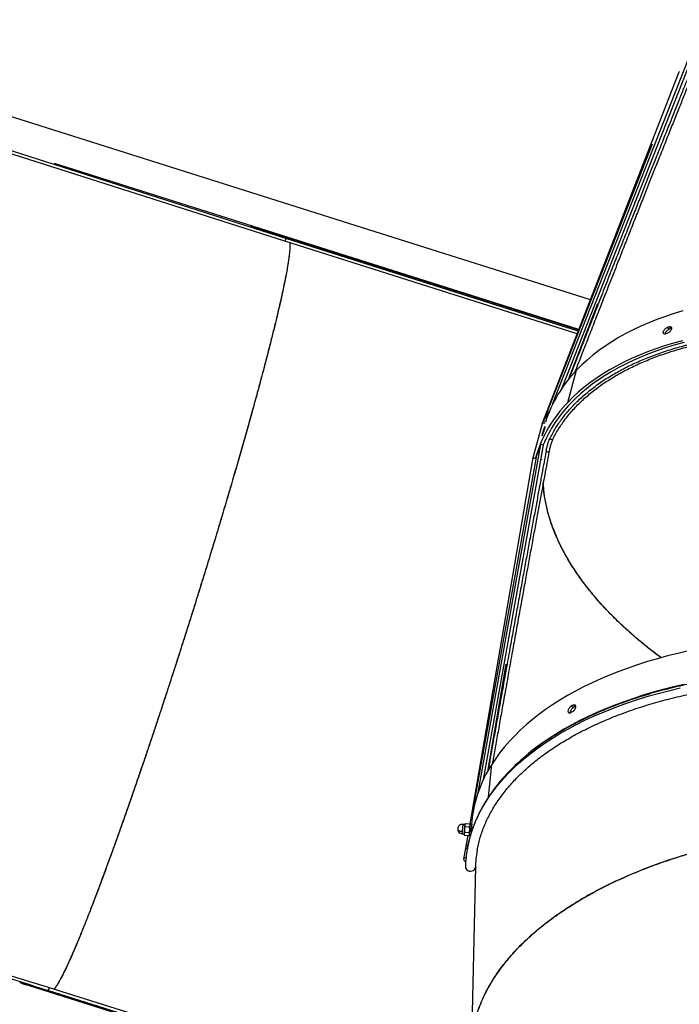
# Model space of a CAD drawing. Units: millimetres. Extents: x 743 to 25675, y -3940 to 13303.
# Drawn here: x 21190 to 21850, y 7349 to 8334 of the extents above; entities that cross this region are included whole.
import ezdxf

# ---------------------------------------------------------------- set-up
doc = ezdxf.new("R2010")
doc.units = ezdxf.units.MM
doc.header["$LTSCALE"] = 100
doc.header["$PDSIZE"] = -1
doc.styles.get("Standard").update_dxf_attribs({"font": 'isocpeur.ttf'})
doc.dimstyles.new('Мой стиль', dxfattribs={"dimtxt": 350, "dimasz": 320, "dimexe": 30, "dimexo": 30, "dimgap": 30, "dimtad": 0, "dimdec": 0, "dimrnd": 50, "dimtxsty": 'Standard', "dimcen": 2.5, "dimadec": 0, "dimazin": 0, "dimtfac": 1, "dimtdec": 0, "dimtmove": 1, "dimatfit": 3, "dimfxl": 0, "dimarcsym": 0})

# ---------------------------------------------------------------- blocks, each defined once
blk = doc.blocks.new('*D4')
at = {"color": 0, "lineweight": -2}
for p, q in [((24640, 8045.02), (24640, -2901.94)), ((2851.51, 1843.72), (2851.51, -2901.94)), ((3171.51, -2871.94), (13173.26, -2871.94)), ((24320, -2871.94), (14318.26, -2871.94))]:
    blk.add_line(p, q, dxfattribs=at)
at = {"color": 0}
for points in [[(3171.51, -2818.61), (3171.51, -2925.28), (2851.51, -2871.94)], [(24320, -2818.61), (24320, -2925.28), (24640, -2871.94)]]:
    blk.add_solid(points, dxfattribs=at)
at = {"layer": 'Defpoints', "color": 0}
for p in [(24640, 8075.02), (2851.51, 1873.72), (2851.51, -2871.94)]:
    blk.add_point(p, dxfattribs=at)
at = {"color": 0, "lineweight": 5, "insert": (13745.76, -2871.94), "char_height": 350, "attachment_point": 5}
blk.add_mtext('21800', dxfattribs=at)

msp = doc.modelspace()

# ---------------------------------------------------------------- linework, layer by layer
at = {"color": 7, "linetype": 'Continuous'}
for p, q in [((21723.01, 7949.21), (21858.87, 8294.74)), ((21732.7, 7965.69), (21861.6, 8293.53)), ((21712.57, 7929.48), (21849.8, 8281.87)), ((21455.95, 8115.02), (20981.13, 8266.64)), ((21455.06, 8112.18), (20980.24, 8263.79)), ((21822.8, 8209.44), (21713.94, 7932.55)), ((21455.95, 8115.02), (21455.06, 8112.18)), ((21455.06, 8112.18), (21455.2, 8112.32)), ((21747.67, 8019.62), (21455.06, 8112.18)), ((21455.94, 8115.03), (21455.07, 8112.18)), ((21455.94, 8115.03), (21457.04, 8116.13)), ((21748.75, 8022.4), (21455.94, 8115.03)), ((21767.79, 8049.79), (21738.6, 7973.63)), ((21839.68, 8024.36), (21837.72, 8025.98)), ((21841.86, 8025.07), (21839.92, 8026.7)), ((21738.19, 7951.05), (21747.08, 7983.33)), ((21713.94, 7932.55), (21719.86, 7942.26)), ((21715.37, 7931.91), (21713.94, 7932.55)), ((21712.54, 7929.4), (21703.03, 7894.07)), ((21712.57, 7929.39), (21712.57, 7929.48)), ((21714.79, 7924.47), (21714.43, 7924.58)), ((21715.22, 7926.07), (21715.01, 7926.14)), ((21715.55, 7912.23), (21716.17, 7914.06)), ((21648.46, 7560.64), (21711.06, 7908.98)), ((21653.85, 7573.76), (21713.98, 7908.33)), ((21706.5, 7896.08), (21711.06, 7908.98)), ((21713.98, 7908.33), (21711.06, 7908.98)), ((21703.01, 7893.97), (21640, 7529.23)), ((21706.5, 7896.08), (21641.18, 7532.57)), ((21676.31, 7688.91), (21657.92, 7581.67)), ((21743.88, 7645.8), (21741.65, 7647.04)), ((21745.88, 7646.89), (21743.65, 7648.14)), ((21658.94, 7556.24), (21662.09, 7588.72)), ((21633.02, 7528.13), (21635.14, 7527.96)), ((21635.25, 7528.61), (21633.13, 7528.79)), ((21635.28, 7528.16), (21635.9, 7529.58)), ((21635.55, 7526.67), (21635.28, 7528.16)), ((21635.91, 7529.6), (21635.39, 7528.85)), ((21635.9, 7529.58), (21639.99, 7529.24)), ((21640.26, 7527.75), (21639.64, 7526.33)), ((21640.32, 7528.56), (21639.99, 7529.24)), ((21639.99, 7529.24), (21640.26, 7527.75)), ((21640.03, 7529.09), (21639.99, 7529.24)), ((21642.05, 7529.3), (21640.46, 7529.43)), ((21641.18, 7532.57), (21642.7, 7536.88)), ((21642.16, 7532.36), (21641.18, 7532.57)), ((21642.12, 7531.96), (21641.86, 7529.32)), ((21632.34, 7519.32), (21634.46, 7519.14)), ((21638.03, 7517.82), (21633.89, 7493.86)), ((21634.56, 7519.53), (21635.07, 7520.91)), ((21634.95, 7518.08), (21634.56, 7519.53)), ((21634.56, 7518.89), (21634.95, 7518.06)), ((21634.87, 7523.83), (21635.55, 7526.67)), ((21635.07, 7520.91), (21634.87, 7523.83)), ((21634.95, 7518.08), (21639.04, 7517.74)), ((21635.07, 7520.91), (21639.16, 7520.57)), ((21635.55, 7526.67), (21639.64, 7526.33)), ((21639.55, 7519.12), (21639.04, 7517.74)), ((21639.09, 7517.85), (21639.04, 7517.74)), ((21639.1, 7517.82), (21639.47, 7518.36)), ((21639.85, 7523.41), (21639.16, 7520.57)), ((21639.16, 7520.57), (21639.55, 7519.12)), ((21639.64, 7526.33), (21639.85, 7523.41)), ((21639.71, 7521.91), (21641.3, 7521.78)), ((21641.28, 7520.33), (21641.28, 7520.33)), ((21641.63, 7524.96), (21641.87, 7524.94)), ((21642, 7526.29), (21641.77, 7526.31)), ((21639.46, 7517.47), (21640.7, 7517.37)), ((21645.75, 7486.3), (21641.63, 7304.88)), ((21191.6, 7370.17), (21191.52, 7369.92)), ((21191.92, 7370.33), (21192.01, 7370.6)), ((21647.01, 7226), (21192.09, 7369.44)), ((21193.82, 7368.89), (21193.87, 7369.04)), ((21195.37, 7369.24), (21195.46, 7369.49)), ((21219.2, 7365.42), (21218.29, 7362.59)), ((21218.29, 7362.59), (21218.3, 7362.58)), ((21218.57, 7361.09), (21218.3, 7362.59)), ((21218.3, 7362.58), (21218.31, 7362.58)), ((21218.31, 7362.58), (21218.31, 7362.58)), ((21219.2, 7365.42), (21219.22, 7365.42)), ((21219.22, 7365.42), (21219.23, 7365.41))]:
    msp.add_line(p, q, dxfattribs=at)
at = {"color": 7, "linetype": 'Continuous', "flags": 128}
for points in [[(21760.87, 8053.51), (21519.21, 8129.98), (20874.65, 8333.96)], [(21749.3, 8023.8), (21423.56, 8126.88), (21224.45, 8189.89)], [(21420.54, 8127.69), (21489.98, 8105.71), (21749.25, 8023.66)], [(21853.43, 8042.64), (21844.52, 8039.95), (21835.85, 8037.06), (21827.41, 8033.98), (21819.21, 8030.72), (21811.27, 8027.27), (21803.58, 8023.64), (21796.16, 8019.83), (21789.01, 8015.84), (21782.15, 8011.68), (21775.56, 8007.35), (21769.26, 8002.86), (21763.26, 7998.21), (21757.56, 7993.4), (21752.17, 7988.44), (21747.08, 7983.33)], [(21853.01, 8012.68), (21843.94, 8010.18), (21835.09, 8007.49), (21826.47, 8004.6), (21818.08, 8001.53), (21809.93, 7998.27), (21802.03, 7994.83), (21794.39, 7991.2), (21787.02, 7987.4), (21779.91, 7983.43), (21773.08, 7979.28), (21766.53, 7974.97), (21760.26, 7970.5), (21754.29, 7965.86), (21748.62, 7961.08), (21743.25, 7956.14), (21738.19, 7951.05)], [(21854.82, 8011.01), (21845.81, 8008.53), (21837.03, 8005.86), (21828.47, 8003), (21820.14, 7999.95), (21812.05, 7996.71), (21804.21, 7993.29), (21796.63, 7989.7), (21789.31, 7985.92), (21782.25, 7981.98), (21775.47, 7977.86), (21768.97, 7973.59), (21762.75, 7969.14), (21756.83, 7964.55), (21751.2, 7959.79), (21745.87, 7954.89), (21740.85, 7949.84)], [(21858.99, 7702.29), (21848.45, 7699.88), (21838.09, 7697.3), (21827.91, 7694.53), (21817.92, 7691.59), (21808.13, 7688.47), (21798.55, 7685.18), (21789.19, 7681.72), (21780.05, 7678.09), (21771.14, 7674.31), (21762.48, 7670.36), (21754.06, 7666.25), (21745.9, 7662), (21738, 7657.59), (21730.37, 7653.04), (21723.02, 7648.35), (21715.96, 7643.53), (21709.18, 7638.57), (21702.69, 7633.48), (21696.51, 7628.27), (21690.64, 7622.94), (21685.07, 7617.49), (21679.83, 7611.94), (21674.9, 7606.28), (21670.3, 7600.52), (21666.03, 7594.66), (21662.09, 7588.72)], [(21854.53, 7668.66), (21844.06, 7666.25), (21833.76, 7663.66), (21823.64, 7660.88), (21813.72, 7657.93), (21803.99, 7654.81), (21794.47, 7651.52), (21785.17, 7648.06), (21776.09, 7644.44), (21767.24, 7640.66), (21758.63, 7636.72), (21750.27, 7632.62), (21742.16, 7628.37), (21734.32, 7623.98), (21726.74, 7619.44), (21719.43, 7614.76), (21712.41, 7609.95), (21705.67, 7605.01), (21699.23, 7599.94), (21693.09, 7594.75), (21687.25, 7589.44), (21685.6, 7587.86)], [(21637.59, 7504.05), (21637.98, 7506.13), (21639.43, 7512.58), (21641.22, 7518.99), (21643.37, 7525.33), (21645.86, 7531.62), (21648.7, 7537.84), (21651.88, 7543.99), (21655.41, 7550.06), (21659.27, 7556.05), (21663.46, 7561.94), (21667.99, 7567.75), (21672.84, 7573.46), (21678.01, 7579.06), (21683.5, 7584.56), (21689.31, 7589.95), (21695.42, 7595.21), (21701.83, 7600.36), (21708.54, 7605.37), (21715.54, 7610.26), (21722.83, 7615.01), (21730.39, 7619.62), (21738.23, 7624.09), (21746.34, 7628.41), (21754.7, 7632.58), (21763.31, 7636.6), (21772.16, 7640.46), (21781.25, 7644.15), (21790.57, 7647.68), (21800.11, 7651.05), (21809.86, 7654.24), (21819.81, 7657.26), (21829.95, 7660.1), (21840.29, 7662.76), (21850.79, 7665.25)], [(21635.14, 7527.96), (21635.21, 7528.47), (21635.25, 7528.61)], [(21641.3, 7521.78), (21641.42, 7523.33), (21641.56, 7524.87), (21641.69, 7526.31), (21641.81, 7527.55), (21641.92, 7528.5), (21642, 7529.1), (21642.05, 7529.3), (21642.07, 7529.1), (21642.05, 7528.5), (21642.04, 7528.33)], [(21628, 7524.45), (21628.04, 7523.97), (21628.25, 7523.5), (21628.64, 7523.05), (21629.19, 7522.63), (21629.87, 7522.28), (21630.66, 7521.99), (21631.53, 7521.78), (21632.45, 7521.65)], [(21641.41, 7522.47), (21641.51, 7523.61), (21641.6, 7524.71), (21641.7, 7525.65), (21641.77, 7526.3), (21641.82, 7526.6), (21641.84, 7526.5), (21641.83, 7526.31)], [(21636.37, 7495.36), (21635.74, 7495.25), (21634.78, 7494.9), (21634.14, 7494.39), (21633.88, 7493.78), (21634.03, 7493.1), (21634.56, 7492.42), (21635.43, 7491.78), (21636.02, 7491.48)], [(21635.77, 7486.52), (21635.85, 7485.33), (21636.34, 7484.21), (21637.18, 7483.24), (21638.31, 7482.5), (21639.64, 7482.06), (21641.06, 7481.95), (21642.45, 7482.18), (21643.71, 7482.73), (21644.72, 7483.56), (21645.42, 7484.59), (21645.73, 7485.75)], [(21219.22, 7365.42), (21218.76, 7364), (21218.3, 7362.58)], [(21218.31, 7362.58), (21379.23, 7311.82), (21483.36, 7278.97), (21587.48, 7246.13), (21646.91, 7227.39)], [(21219.23, 7365.41), (21380.15, 7314.65), (21484.28, 7281.81), (21588.4, 7248.96), (21646.67, 7230.58)]]:
    msp.add_lwpolyline(points, dxfattribs=at)
at = {"color": 7, "linetype": 'Continuous'}
for centre, radius, start, end in [((21978.83, 7583.06), 459.26, 107.83826, 108.12687), ((21967.99, 7628.61), 418.18, 107.83323, 108.15023), ((21951.6, 7683.83), 358.45, 107.82648, 108.19326), ((21841.7, 7891.22), 132.05, 135.76992, 162.42084), ((21832.37, 7859.25), 131.51, 135.73349, 163.52049), ((21836.81, 7856.9), 133.59, 135.91749, 157.3123), ((21799.04, 7893.55), 90.13, 158.80704, 159.86169), ((21797.27, 7887.1), 90.13, 158.80704, 159.86169), ((21865.12, 7424.28), 254.7, 118.48476, 118.99931), ((21854.27, 7446.74), 227.62, 118.43802, 119.00986), ((21868.89, 7409.55), 263.88, 118.49371, 118.99035), ((21771.01, 7518.49), 129.6, 147.18673, 174.03706), ((21632.74, 7524.05), 4.75, 85.25623, 175.98257), ((21796.42, 7510.39), 164.36, 173.80242, 176.07043), ((21635.63, 7528.04), 2.61, 163.47909, 178.02332), ((21728.26, 7516.34), 93.84, 172.89041, 178.2898), ((21779.94, 7512.21), 145.54, 173.70664, 175.42129), ((21635.15, 7528.09), 0.137, 267.49025, 325.34178), ((21639.41, 7527.86), 4.14, 166.21533, 175.81386), ((21720.19, 7517.68), 80.6, 171.6137, 176.98968), ((21632.74, 7524.05), 4.75, 175.98257, 265.25623), ((21649.91, 7519.69), 17.57, 173.59456, 181.22013), ((21638.21, 7519.18), 3.66, 174.54489, 184.63423), ((21773.49, 7511.95), 139.13, 175.10483, 176.87809), ((21800.99, 7510.18), 166.68, 174.89479, 176.8041), ((21690.48, 7516.91), 51.02, 174.37094, 179.3621), ((21794.33, 7509.71), 153.5, 175.49115, 176.63954), ((21691, 7518.22), 49.77, 175.10361, 177.66028), ((21757.33, 7482.71), 121.62, 169.89426, 178.20237), ((21764.5, 7482), 118.83, 170.02462, 178.19226)]:
    msp.add_arc(centre, radius, start, end, dxfattribs=at)
for points, knots in [([(21862.83, 8286.84), (21861.43, 8283.37), (21858.53, 8276.13), (21854, 8264.82), (21849.12, 8252.64), (21843.9, 8239.56), (21838.33, 8225.61), (21832.41, 8210.76), (21826.63, 8196.25), (21821.03, 8182.17), (21815.66, 8168.63), (21810.08, 8154.56), (21804.29, 8139.93), (21798.32, 8124.83), (21792.31, 8109.61), (21785.67, 8092.75), (21778.57, 8074.72), (21771.11, 8055.72), (21764.09, 8037.8), (21757.5, 8020.97), (21751.38, 8005.3), (21745.72, 7990.78), (21741.77, 7980.64), (21739.69, 7975.3), (21739.35, 7974.42)], [0, 0, 0, 0, 0.033426, 0.06968, 0.108764, 0.150679, 0.195421, 0.242994, 0.293396, 0.334983, 0.378315, 0.423395, 0.470222, 0.518794, 0.568364, 0.616368, 0.680596, 0.741354, 0.798638, 0.852453, 0.902796, 0.94886, 0.991576, 1, 1, 1, 1]), ([(21865.44, 8285.37), (21864.05, 8281.9), (21861.15, 8274.67), (21856.63, 8263.39), (21851.76, 8251.22), (21846.55, 8238.17), (21840.99, 8224.23), (21835.08, 8209.41), (21829.31, 8194.92), (21823.72, 8180.86), (21818.36, 8167.35), (21812.79, 8153.29), (21807.01, 8138.69), (21801.05, 8123.61), (21795.05, 8108.42), (21788.42, 8091.58), (21781.34, 8073.58), (21773.89, 8054.61), (21766.88, 8036.72), (21760.31, 8019.91), (21754.2, 8004.27), (21749.2, 7991.47), (21746.26, 7983.91), (21745.19, 7981.15)], [0, 0, 0, 0, 0.03427, 0.071441, 0.111513, 0.154487, 0.200362, 0.249136, 0.300813, 0.343452, 0.387882, 0.434101, 0.482114, 0.531915, 0.582738, 0.631957, 0.697808, 0.760101, 0.818835, 0.874011, 0.925626, 0.972857, 1, 1, 1, 1]), ([(21849.8, 8281.87), (21849.81, 8281.88), (21849.82, 8281.91), (21849.83, 8281.94), (21849.84, 8281.95)], [0, 0, 0, 0, 0.557696, 1, 1, 1, 1]), ([(21459.97, 8110.63), (21460, 8110.35), (21460.05, 8109.84), (21460.09, 8109), (21460.1, 8108.2), (21460.1, 8107.42), (21460.08, 8106.57), (21460.04, 8105.5), (21459.93, 8103.68), (21459.7, 8101.03), (21459.3, 8097.53), (21458.9, 8094.57), (21458.57, 8092.38), (21458.37, 8091.05), (21458.15, 8089.71), (21457.93, 8088.34), (21457.7, 8086.97), (21457.46, 8085.57), (21456.89, 8082.29), (21455.87, 8076.85), (21454.25, 8068.76), (21452.41, 8060.13), (21450.38, 8051.03), (21448.11, 8041.21), (21445.59, 8030.68), (21443.49, 8022.15), (21442.03, 8016.3), (21441.28, 8013.3), (21440.51, 8010.28), (21439.74, 8007.24), (21438.96, 8004.2), (21437.13, 7997.05), (21434.11, 7985.5), (21429.73, 7969.08), (21425.13, 7952.14), (21421.07, 7937.48), (21417.68, 7925.39), (21415.05, 7916.06), (21412.37, 7906.64), (21409.65, 7897.17), (21406.9, 7887.63), (21403.12, 7874.64), (21398.25, 7858.02), (21392.19, 7837.62), (21385.99, 7817), (21379.67, 7796.21), (21373.25, 7775.32), (21366.75, 7754.41), (21360.23, 7733.63), (21353.68, 7712.99), (21347.12, 7692.51), (21340.51, 7672.09), (21334.7, 7654.33), (21329.71, 7639.21), (21325.55, 7626.66), (21321.39, 7614.22), (21317.25, 7601.9), (21312.41, 7587.62), (21306.88, 7571.46), (21300.69, 7553.54), (21294.54, 7535.96), (21288.69, 7519.47), (21283.17, 7504.08), (21279.25, 7493.33), (21276.65, 7486.24), (21275.31, 7482.6), (21273.98, 7478.99), (21272.66, 7475.43), (21271.34, 7471.9), (21268.81, 7465.13), (21265.08, 7455.29), (21260.27, 7442.78), (21255.54, 7430.75), (21251.12, 7419.77), (21247.02, 7409.84), (21244.23, 7403.3), (21242.47, 7399.23), (21241.65, 7397.36), (21240.84, 7395.53), (21240.04, 7393.74), (21239.25, 7391.98), (21238.47, 7390.26), (21237.14, 7387.38), (21235.3, 7383.46), (21233.02, 7378.8), (21231.29, 7375.45), (21230.04, 7373.14), (21229.22, 7371.68), (21228.43, 7370.3), (21227.69, 7369.07), (21227.05, 7368.03), (21226.32, 7366.9), (21225.47, 7365.67), (21224.65, 7364.56), (21224.2, 7364.06), (21224.04, 7363.89)], [0, 0, 0, 0, 0.005429, 0.010046, 0.014285, 0.018144, 0.021624, 0.026195, 0.032301, 0.044189, 0.055643, 0.066664, 0.070278, 0.073842, 0.077358, 0.080824, 0.084241, 0.08761, 0.090929, 0.107513, 0.12375, 0.13964, 0.155181, 0.170375, 0.186687, 0.202578, 0.206671, 0.210735, 0.21477, 0.218776, 0.222753, 0.226702, 0.246448, 0.265947, 0.285199, 0.304204, 0.314061, 0.32385, 0.333572, 0.343226, 0.352813, 0.362331, 0.381955, 0.401498, 0.420958, 0.440336, 0.459632, 0.478846, 0.497978, 0.51678, 0.535641, 0.554562, 0.57354, 0.585501, 0.597485, 0.609492, 0.621523, 0.633577, 0.651915, 0.670476, 0.689263, 0.708273, 0.725188, 0.742276, 0.74678, 0.751297, 0.755825, 0.760366, 0.764918, 0.769482, 0.786872, 0.804769, 0.823172, 0.842082, 0.859142, 0.876594, 0.880567, 0.884559, 0.888571, 0.892602, 0.896654, 0.900725, 0.904816, 0.917792, 0.931262, 0.945229, 0.950851, 0.956551, 0.962327, 0.968179, 0.973257, 0.977568, 0.985971, 0.995277, 1, 1, 1, 1]), ([(21459.97, 8110.63), (21459.98, 8110.51), (21460.05, 8109.97), (21460.09, 8108.8), (21460.1, 8107.25), (21460.05, 8105.71), (21459.96, 8104.2), (21459.79, 8102.04), (21459.48, 8099), (21458.95, 8094.87), (21458.22, 8089.99), (21457.25, 8084.24), (21455.99, 8077.47), (21454.55, 8070.26), (21452.96, 8062.68), (21450.99, 8053.71), (21448.56, 8043.13), (21445.6, 8030.7), (21442.39, 8017.66), (21438.95, 8004.09), (21435.31, 7990.06), (21431.5, 7975.67), (21427.3, 7960.09), (21422.67, 7943.24), (21417.59, 7925.03), (21412.31, 7906.43), (21406.88, 7887.52), (21401.29, 7868.36), (21395.57, 7848.96), (21389.71, 7829.34), (21383.72, 7809.51), (21377.63, 7789.55), (21371.45, 7769.51), (21365.2, 7749.47), (21358.9, 7729.42), (21352.53, 7709.39), (21346.1, 7689.37), (21339.64, 7669.43), (21333.16, 7649.62), (21326.67, 7630.02), (21320.21, 7610.66), (21313.76, 7591.57), (21307.33, 7572.74), (21300.92, 7554.21), (21294.56, 7536.03), (21288.28, 7518.3), (21282.4, 7501.97), (21276.92, 7486.94), (21271.81, 7473.12), (21266.77, 7459.71), (21261.82, 7446.77), (21256.99, 7434.41), (21252.31, 7422.69), (21248.25, 7412.8), (21244.75, 7404.48), (21241.72, 7397.5), (21238.78, 7390.91), (21235.94, 7384.79), (21233.78, 7380.34), (21232.2, 7377.21), (21231.14, 7375.17), (21230.09, 7373.24), (21229.09, 7371.42), (21228.1, 7369.74), (21227.14, 7368.16), (21226.18, 7366.69), (21225.23, 7365.35), (21224.52, 7364.4), (21224.14, 7363.99), (21224.05, 7363.89)], [0, 0, 0, 0, 0.002604, 0.011489, 0.01931, 0.02623, 0.032254, 0.037959, 0.05114, 0.063737, 0.075749, 0.091202, 0.106246, 0.120883, 0.135112, 0.148933, 0.168018, 0.18676, 0.20516, 0.223217, 0.24093, 0.258302, 0.27533, 0.295089, 0.314637, 0.333973, 0.353099, 0.372013, 0.390715, 0.409406, 0.428024, 0.44657, 0.465044, 0.483446, 0.501776, 0.520168, 0.538617, 0.557121, 0.575682, 0.594298, 0.612971, 0.631707, 0.650665, 0.669844, 0.689245, 0.708868, 0.728712, 0.745742, 0.763142, 0.780909, 0.799045, 0.817549, 0.836422, 0.855663, 0.869586, 0.883979, 0.898842, 0.914174, 0.929977, 0.9367, 0.943548, 0.950517, 0.957608, 0.964821, 0.972157, 0.980043, 0.988186, 0.997177, 1, 1, 1, 1]), ([(21720.1, 7914.57), (21721.87, 7917.92), (21725.45, 7924.69), (21732.13, 7934.44), (21739.84, 7943.94), (21748.68, 7953.1), (21758.63, 7961.88), (21769.68, 7970.23), (21781.47, 7977.87), (21793.87, 7984.81), (21806.75, 7991.06), (21820.44, 7996.8), (21834.88, 8002), (21850.02, 8006.65), (21865.81, 8010.7), (21882.17, 8014.17), (21899.04, 8017.03), (21916.35, 8019.28), (21934.01, 8020.92), (21951.97, 8021.97), (21971.2, 8022.44), (21991.68, 8022.24), (22013.33, 8021.25), (22034.94, 8019.56), (22049.39, 8017.84), (22056.55, 8016.98)], [0, 0, 0, 0, 0.04237, 0.085374, 0.128966, 0.173098, 0.217713, 0.262757, 0.308166, 0.350058, 0.39215, 0.434391, 0.476724, 0.519093, 0.561447, 0.603723, 0.645872, 0.687836, 0.729563, 0.771001, 0.812105, 0.860047, 0.907389, 0.954061, 1, 1, 1, 1]), ([(21722.96, 7913.65), (21724.72, 7916.98), (21728.27, 7923.69), (21734.9, 7933.36), (21742.55, 7942.79), (21751.33, 7951.88), (21761.21, 7960.59), (21772.18, 7968.87), (21783.88, 7976.45), (21796.19, 7983.33), (21808.97, 7989.54), (21822.55, 7995.24), (21836.88, 8000.4), (21851.91, 8005), (21867.58, 8009.02), (21883.81, 8012.46), (21900.55, 8015.3), (21917.72, 8017.53), (21935.26, 8019.16), (21953.07, 8020.2), (21972.16, 8020.67), (21992.48, 8020.47), (22013.97, 8019.48), (22035.41, 8017.81), (22049.74, 8016.1), (22056.86, 8015.25)], [0, 0, 0, 0, 0.0423717, 0.0853751, 0.1289666, 0.1730988, 0.2177144, 0.2627588, 0.3081651, 0.3500571, 0.3921502, 0.4343914, 0.4767228, 0.5190925, 0.5614452, 0.6037219, 0.6458692, 0.6878321, 0.7295616, 0.7709997, 0.8121027, 0.8600461, 0.9073871, 0.9540589, 1, 1, 1, 1]), ([(21835.95, 8019.53), (21835.58, 8019.45), (21834.85, 8019.29), (21834.08, 8019.71), (21833.73, 8020.56), (21833.85, 8021.75), (21834.43, 8023.11), (21835.37, 8024.39), (21836.54, 8025.46), (21837.33, 8025.81), (21837.72, 8025.98)], [0, 0, 0, 0, 0.124716, 0.249793, 0.374841, 0.499768, 0.624703, 0.749758, 0.874897, 1, 1, 1, 1]), ([(21835.84, 8019.57), (21835.85, 8019.76), (21835.88, 8020.33), (21836.41, 8021.5), (21837.33, 8022.77), (21838.5, 8023.84), (21839.29, 8024.19), (21839.68, 8024.36)], [0, 0, 0, 0, 0.114623, 0.335775, 0.556985, 0.778396, 1, 1, 1, 1]), ([(21839.92, 8026.7), (21840.3, 8026.77), (21841.04, 8026.92), (21841.82, 8026.49), (21842.19, 8025.63), (21842.07, 8024.43), (21841.49, 8023.08), (21840.53, 8021.81), (21839.34, 8020.75), (21838.55, 8020.41), (21838.15, 8020.24)], [0, 0, 0, 0, 0.124776, 0.249891, 0.374858, 0.499775, 0.624694, 0.74967, 0.874813, 1, 1, 1, 1]), ([(21712.65, 7918.13), (21712.56, 7917.91), (21712.39, 7917.46), (21712.35, 7917.51), (21712.47, 7918.11), (21712.77, 7919.22), (21713.18, 7920.66), (21713.64, 7922.19), (21714.09, 7923.63), (21714.31, 7924.27), (21714.43, 7924.58)], [0, 0, 0, 0, 0.1247827, 0.2499084, 0.3749039, 0.4997854, 0.6247061, 0.7497169, 0.8748518, 1, 1, 1, 1]), ([(21712.57, 7929.48), (21712.72, 7929.72), (21713.03, 7930.21), (21714.16, 7930.53), (21715.11, 7930.62), (21715.61, 7930.55), (21715.66, 7930.54)], [0, 0, 0, 0, 0.3373, 0.69313, 0.9711, 1, 1, 1, 1]), ([(21715.01, 7926.14), (21715.1, 7926.36), (21715.28, 7926.8), (21715.35, 7926.74), (21715.24, 7926.13), (21714.96, 7925.02), (21714.54, 7923.59), (21714.06, 7922.06), (21713.59, 7920.63), (21713.35, 7920), (21713.23, 7919.68)], [0, 0, 0, 0, 0.124792, 0.249888, 0.374862, 0.499787, 0.624717, 0.749722, 0.87484, 1, 1, 1, 1]), ([(21715.6, 7912.67), (21715.61, 7912.69), (21715.63, 7912.82), (21715.68, 7912.94), (21715.72, 7913.03)], [0, 0, 0, 0, 0.182396, 1, 1, 1, 1]), ([(21716.46, 7902.03), (21716.69, 7903.16), (21717.15, 7905.43), (21718.1, 7909.08), (21719.14, 7912.39), (21719.78, 7913.84), (21720.1, 7914.57)], [0, 0, 0, 0, 0.249971, 0.499858, 0.749658, 1, 1, 1, 1]), ([(21722.96, 7913.65), (21722.64, 7912.92), (21722, 7911.47), (21720.96, 7908.16), (21720.01, 7904.51), (21719.55, 7902.24), (21719.32, 7901.1)], [0, 0, 0, 0, 0.2499715, 0.4998167, 0.7496416, 1, 1, 1, 1]), ([(21720.1, 7914.57), (21720.63, 7914.4), (21721.58, 7914.09), (21722.54, 7913.78), (21722.96, 7913.65)], [0, 0, 0, 0, 0.560089, 1, 1, 1, 1]), ([(21716.46, 7902.03), (21715.79, 7898.42), (21714.39, 7890.92), (21712.21, 7879.19), (21709.86, 7866.56), (21707.35, 7853), (21704.67, 7838.52), (21701.83, 7823.13), (21698.92, 7807.31), (21695.95, 7791.11), (21692.92, 7774.58), (21689.77, 7757.27), (21686.49, 7739.24), (21683.17, 7720.91), (21679.69, 7701.68), (21676.18, 7682.12), (21672.65, 7662.45), (21669.33, 7643.89), (21666.23, 7626.45), (21663.34, 7610.23), (21660.75, 7595.59), (21659.13, 7586.39), (21658.38, 7582.17)], [0, 0, 0, 0, 0.0338179, 0.0705046, 0.1100569, 0.1524764, 0.1977635, 0.2459177, 0.2969389, 0.3462258, 0.3979238, 0.4520311, 0.5085459, 0.5670377, 0.62389, 0.6888958, 0.7503893, 0.8083716, 0.8628441, 0.9138028, 0.9604348, 1, 1, 1, 1]), ([(21719.32, 7901.1), (21718.79, 7901.27), (21717.83, 7901.58), (21716.88, 7901.89), (21716.46, 7902.03)], [0, 0, 0, 0, 0.559802, 1, 1, 1, 1]), ([(21719.32, 7901.1), (21718.65, 7897.49), (21717.24, 7889.96), (21715.06, 7878.22), (21712.71, 7865.57), (21710.2, 7852.01), (21707.52, 7837.54), (21704.69, 7822.17), (21701.78, 7806.38), (21698.82, 7790.22), (21695.81, 7773.74), (21692.66, 7756.49), (21689.4, 7738.52), (21686.08, 7720.22), (21682.61, 7700.98), (21679.09, 7681.42), (21675.56, 7661.74), (21672.25, 7643.19), (21669.15, 7625.78), (21666.27, 7609.58), (21664.17, 7597.69), (21663.03, 7591.24), (21662.76, 7589.74)], [0, 0, 0, 0, 0.03485, 0.072607, 0.113276, 0.156854, 0.20334, 0.252739, 0.305046, 0.355549, 0.408498, 0.463892, 0.521732, 0.581721, 0.64018, 0.706994, 0.770165, 0.829695, 0.885583, 0.937831, 0.9856, 1, 1, 1, 1]), ([(21703.07, 7893.96), (21703.08, 7894.07), (21703.09, 7894.43), (21703.61, 7894.88), (21704.59, 7895.29), (21705.58, 7895.46), (21706.27, 7895.42), (21706.38, 7895.41)], [0, 0, 0, 0, 0.124232, 0.390213, 0.631699, 0.937307, 1, 1, 1, 1]), ([(21711.4, 7893.97), (21711.44, 7893.95), (21711.71, 7893.8), (21711.87, 7893.62), (21712.01, 7893.47)], [0, 0, 0, 0, 0.143143, 1, 1, 1, 1]), ([(21831.61, 7695.46), (21828.85, 7697.52), (21822.45, 7702.28), (21811.55, 7711.04), (21799.14, 7721.68), (21786.49, 7733.56), (21774.94, 7745.44), (21764.46, 7757.29), (21755.02, 7769.09), (21746.59, 7780.85), (21738.74, 7793.18), (21731.64, 7806.07), (21725.47, 7819.47), (21720.57, 7832.72), (21716.95, 7845.79), (21714.51, 7858.41), (21713.91, 7866.56), (21713.62, 7870.5)], [0, 0, 0, 0, 0.038678, 0.089543, 0.1605, 0.230251, 0.298796, 0.36612, 0.43256, 0.498246, 0.563174, 0.638144, 0.712436, 0.786047, 0.859243, 0.932039, 1, 1, 1, 1]), ([(21831.6, 7695.46), (21829.03, 7697.38), (21823.12, 7701.78), (21814.35, 7708.78), (21805.13, 7716.51), (21796.39, 7724.28), (21788.09, 7732.1), (21780.35, 7739.84), (21773.06, 7747.58), (21766.23, 7755.31), (21758.37, 7764.8), (21749.86, 7776.08), (21741.19, 7789.13), (21733.68, 7802.15), (21727.31, 7815.2), (21722.1, 7828.24), (21718.07, 7841.19), (21715.31, 7854.01), (21713.86, 7863.93), (21713.73, 7869.51), (21713.7, 7870.93)], [0, 0, 0, 0, 0.035963, 0.082497, 0.128267, 0.17555, 0.220808, 0.2656, 0.309932, 0.353807, 0.397221, 0.470453, 0.542892, 0.61453, 0.686528, 0.759128, 0.831259, 0.90292, 0.975409, 1, 1, 1, 1]), ([(22449.49, 7425.22), (22449.51, 7425.72), (22449.6, 7428.32), (22449.46, 7433.04), (22449.06, 7439.37), (22448.32, 7445.72), (22447.26, 7452.07), (22445.9, 7458.42), (22444.21, 7464.78), (22442.22, 7471.12), (22439.92, 7477.46), (22437.31, 7483.77), (22434.38, 7490.07), (22431.16, 7496.34), (22427.63, 7502.58), (22423.8, 7508.78), (22419.67, 7514.94), (22415.24, 7521.05), (22410.53, 7527.1), (22405.53, 7533.11), (22400.24, 7539.04), (22394.68, 7544.91), (22388.85, 7550.71), (22382.74, 7556.44), (22376.37, 7562.08), (22369.74, 7567.64), (22362.86, 7573.1), (22355.73, 7578.48), (22348.36, 7583.75), (22340.76, 7588.93), (22332.92, 7594), (22324.86, 7598.96), (22316.58, 7603.81), (22308.09, 7608.54), (22299.39, 7613.15), (22290.5, 7617.64), (22281.42, 7622), (22272.15, 7626.23), (22262.71, 7630.33), (22253.1, 7634.29), (22243.32, 7638.11), (22233.39, 7641.79), (22223.32, 7645.33), (22213.1, 7648.72), (22202.76, 7651.96), (22192.29, 7655.05), (22181.7, 7657.99), (22171.01, 7660.76), (22160.22, 7663.38), (22149.34, 7665.84), (22138.38, 7668.14), (22127.35, 7670.27), (22116.25, 7672.24), (22105.09, 7674.03), (22093.88, 7675.66), (22082.64, 7677.12), (22071.36, 7678.41), (22060.07, 7679.53), (22048.76, 7680.48), (22037.44, 7681.25), (22026.13, 7681.84), (22014.83, 7682.27), (22003.55, 7682.52), (21992.31, 7682.59), (21981.1, 7682.48), (21969.94, 7682.21), (21958.83, 7681.75), (21947.79, 7681.13), (21936.82, 7680.32), (21925.93, 7679.35), (21915.13, 7678.2), (21904.43, 7676.88), (21893.84, 7675.39), (21883.36, 7673.72), (21873, 7671.89), (21862.78, 7669.89), (21852.69, 7667.73), (21842.74, 7665.4), (21832.96, 7662.9), (21823.33, 7660.25), (21813.87, 7657.43), (21804.58, 7654.46), (21795.48, 7651.33), (21786.57, 7648.05), (21777.85, 7644.62), (21769.34, 7641.04), (21761.04, 7637.31), (21752.96, 7633.44), (21745.1, 7629.43), (21737.47, 7625.29), (21730.07, 7621.01), (21722.92, 7616.59), (21716.01, 7612.05), (21709.36, 7607.38), (21702.96, 7602.6), (21696.83, 7597.69), (21690.97, 7592.67), (21685.38, 7587.54), (21680.07, 7582.31), (21675.04, 7576.98), (21670.3, 7571.54), (21665.85, 7566.02), (21661.7, 7560.41), (21657.85, 7554.71), (21654.29, 7548.94), (21651.04, 7543.09), (21648.1, 7537.18), (21645.46, 7531.21), (21643.14, 7525.17), (21641.12, 7519.09), (21639.44, 7512.96), (21638.28, 7508.03), (21637.8, 7505.14), (21637.67, 7504.32)], [0, 0, 0, 0, 0.002162, 0.01117, 0.020181, 0.029197, 0.03822, 0.047252, 0.056293, 0.065344, 0.074406, 0.083479, 0.092562, 0.101655, 0.110758, 0.119868, 0.128987, 0.138111, 0.147242, 0.156378, 0.165518, 0.17466, 0.183805, 0.192952, 0.2021, 0.21125, 0.220398, 0.229548, 0.238697, 0.247845, 0.256993, 0.26614, 0.275287, 0.284432, 0.293576, 0.302721, 0.311863, 0.321004, 0.330144, 0.339284, 0.348422, 0.357559, 0.366696, 0.375832, 0.384968, 0.394102, 0.403235, 0.412368, 0.421501, 0.430633, 0.439764, 0.448895, 0.458027, 0.467157, 0.476288, 0.485419, 0.494549, 0.503679, 0.512809, 0.521939, 0.531069, 0.5402, 0.549331, 0.558461, 0.567592, 0.576724, 0.585856, 0.594989, 0.604122, 0.613256, 0.62239, 0.631526, 0.640661, 0.649798, 0.658936, 0.668074, 0.677214, 0.686354, 0.695496, 0.704639, 0.713782, 0.722927, 0.732073, 0.741221, 0.750369, 0.759519, 0.768669, 0.777819, 0.786971, 0.796123, 0.805276, 0.814427, 0.823578, 0.832729, 0.841877, 0.851024, 0.860168, 0.869307, 0.878443, 0.887573, 0.896696, 0.905812, 0.91492, 0.924018, 0.933107, 0.942185, 0.951252, 0.960308, 0.969353, 0.978389, 0.987416, 0.996435, 1, 1, 1, 1]), ([(21647.46, 7502.31), (21647.74, 7503.88), (21648.39, 7507.44), (21649.76, 7512.92), (21651.52, 7518.78), (21653.59, 7524.59), (21655.97, 7530.34), (21658.65, 7536.02), (21661.64, 7541.65), (21664.92, 7547.2), (21668.51, 7552.68), (21672.38, 7558.08), (21676.55, 7563.4), (21681, 7568.64), (21685.74, 7573.79), (21690.76, 7578.84), (21696.05, 7583.8), (21701.62, 7588.66), (21707.45, 7593.41), (21713.55, 7598.06), (21719.91, 7602.6), (21726.53, 7607.03), (21733.39, 7611.33), (21740.51, 7615.52), (21747.86, 7619.58), (21755.44, 7623.51), (21763.25, 7627.31), (21771.29, 7630.97), (21779.54, 7634.5), (21788, 7637.89), (21796.66, 7641.13), (21805.52, 7644.23), (21814.57, 7647.18), (21823.8, 7649.98), (21833.21, 7652.62), (21842.78, 7655.1), (21852.51, 7657.43), (21862.4, 7659.6), (21872.43, 7661.61), (21882.59, 7663.45), (21892.88, 7665.13), (21903.3, 7666.63), (21913.82, 7667.98), (21924.44, 7669.15), (21935.16, 7670.15), (21945.97, 7670.98), (21956.85, 7671.64), (21967.81, 7672.13), (21978.82, 7672.44), (21989.88, 7672.58), (22000.99, 7672.55), (22012.12, 7672.34), (22023.29, 7671.96), (22034.47, 7671.4), (22045.65, 7670.68), (22056.83, 7669.78), (22068.01, 7668.71), (22079.16, 7667.47), (22090.28, 7666.06), (22101.36, 7664.48), (22112.4, 7662.74), (22123.38, 7660.83), (22134.3, 7658.76), (22145.14, 7656.52), (22155.9, 7654.12), (22166.57, 7651.56), (22177.15, 7648.85), (22187.61, 7645.98), (22197.96, 7642.97), (22208.19, 7639.8), (22218.28, 7636.48), (22228.23, 7633.02), (22238.04, 7629.42), (22247.69, 7625.68), (22257.17, 7621.81), (22266.49, 7617.8), (22275.62, 7613.67), (22284.57, 7609.4), (22293.33, 7605.02), (22301.89, 7600.52), (22310.23, 7595.91), (22318.37, 7591.18), (22326.29, 7586.35), (22333.98, 7581.42), (22341.44, 7576.39), (22348.66, 7571.26), (22355.64, 7566.04), (22362.37, 7560.74), (22368.84, 7555.36), (22375.06, 7549.9), (22381.01, 7544.37), (22386.7, 7538.77), (22392.11, 7533.11), (22397.25, 7527.39), (22402.11, 7521.61), (22406.68, 7515.79), (22410.97, 7509.92), (22414.97, 7504.01), (22418.67, 7498.07), (22422.09, 7492.09), (22425.2, 7486.09), (22428.02, 7480.06), (22430.53, 7474.01), (22432.74, 7467.95), (22434.65, 7461.88), (22436.23, 7455.8), (22437.35, 7450.72), (22437.81, 7447.68), (22437.97, 7446.65)], [0, 0, 0, 0, 0.007621, 0.017249, 0.026871, 0.036483, 0.046084, 0.055674, 0.06525, 0.074814, 0.084366, 0.093904, 0.103432, 0.112949, 0.122458, 0.131958, 0.141452, 0.15094, 0.160423, 0.169902, 0.17938, 0.188853, 0.198326, 0.207798, 0.217269, 0.22674, 0.236211, 0.245683, 0.255155, 0.264628, 0.274101, 0.283576, 0.293051, 0.302528, 0.312006, 0.321484, 0.330965, 0.340445, 0.349927, 0.359411, 0.368896, 0.37838, 0.387866, 0.397352, 0.40684, 0.416328, 0.425817, 0.435306, 0.444796, 0.454287, 0.463778, 0.473269, 0.482761, 0.492253, 0.501744, 0.511237, 0.520728, 0.530221, 0.539713, 0.549205, 0.558697, 0.568189, 0.57768, 0.587172, 0.596661, 0.606152, 0.615641, 0.62513, 0.634617, 0.644106, 0.653592, 0.663079, 0.672562, 0.682047, 0.69153, 0.701011, 0.710492, 0.719972, 0.72945, 0.738928, 0.748404, 0.757878, 0.767352, 0.776824, 0.786296, 0.795767, 0.805237, 0.814706, 0.824173, 0.833642, 0.84311, 0.852579, 0.862048, 0.87152, 0.880992, 0.890468, 0.899947, 0.909431, 0.91892, 0.928415, 0.937919, 0.947431, 0.956954, 0.966487, 0.976033, 0.985592, 0.995163, 1, 1, 1, 1]), ([(21741, 7640.37), (21740.66, 7640.23), (21739.97, 7639.94), (21739.17, 7640.21), (21738.68, 7640.98), (21738.6, 7642.18), (21738.93, 7643.62), (21739.63, 7645.05), (21740.59, 7646.31), (21741.29, 7646.8), (21741.65, 7647.04)], [0, 0, 0, 0, 0.124821, 0.249839, 0.37483, 0.499778, 0.624713, 0.749705, 0.874829, 1, 1, 1, 1]), ([(21740.97, 7640.39), (21740.95, 7640.58), (21740.88, 7641.15), (21741.21, 7642.39), (21741.88, 7643.81), (21742.83, 7645.07), (21743.53, 7645.56), (21743.88, 7645.8)], [0, 0, 0, 0, 0.114589, 0.335777, 0.557003, 0.778391, 1, 1, 1, 1]), ([(21743.65, 7648.14), (21744, 7648.28), (21744.69, 7648.56), (21745.51, 7648.28), (21746.01, 7647.5), (21746.1, 7646.3), (21745.76, 7644.87), (21745.05, 7643.44), (21744.07, 7642.19), (21743.36, 7641.71), (21743, 7641.47)], [0, 0, 0, 0, 0.12477, 0.249869, 0.374873, 0.499777, 0.624697, 0.749694, 0.874844, 1, 1, 1, 1]), ([(21641.88, 7526.67), (21641.92, 7526.9), (21642, 7527.37), (21642.06, 7527.32), (21642.04, 7526.71), (21641.94, 7525.56), (21641.79, 7524.08), (21641.59, 7522.49), (21641.41, 7521.14), (21641.32, 7520.57), (21641.28, 7520.33)], [0, 0, 0, 0, 0.129866, 0.260032, 0.390062, 0.520105, 0.650096, 0.780146, 0.910337, 1, 1, 1, 1]), ([(21642.06, 7293.1), (21641.86, 7295.89), (21641.38, 7302.59), (21641.98, 7313.25), (21643.65, 7325.04), (21646.55, 7336.81), (21650.61, 7348.52), (21655.85, 7360.15), (21662.28, 7371.69), (21669.91, 7383.13), (21678.77, 7394.44), (21688.85, 7405.59), (21700.17, 7416.53), (21712.13, 7426.72), (21724.57, 7436.19), (21737.34, 7444.98), (21751.11, 7453.55), (21765.92, 7461.87), (21781.8, 7469.93), (21798.8, 7477.7), (21815.1, 7484.37), (21830.45, 7490.06), (21844.65, 7494.88), (21859.62, 7499.52), (21875.34, 7503.92), (21888.87, 7507.32), (21899.94, 7509.86), (21908.34, 7511.68), (21916.96, 7513.42), (21925.79, 7515.08), (21934.98, 7516.68), (21945.36, 7518.34), (21957.17, 7520.03), (21970.54, 7521.69), (21984.82, 7523.21), (21994.68, 7523.99), (21999.75, 7524.39)], [0, 0, 0, 0, 0.025557, 0.0614326, 0.0973901, 0.1334312, 0.1695549, 0.2057619, 0.2421007, 0.2787874, 0.3158209, 0.3532007, 0.3909296, 0.4290054, 0.4621355, 0.4957659, 0.5298979, 0.5645734, 0.6000226, 0.6362869, 0.6733637, 0.6999908, 0.7274067, 0.7556094, 0.7846015, 0.814379, 0.82898, 0.8438412, 0.8589638, 0.8743482, 0.8899954, 0.9066274, 0.9278474, 0.9504858, 0.9745355, 1, 1, 1, 1]), ([(21642, 7292.74), (21641.79, 7296.57), (21641.37, 7304.36), (21642.24, 7316.14), (21643.98, 7326.57), (21646.22, 7335.5), (21648.57, 7342.94), (21651.39, 7350.35), (21654.68, 7357.73), (21659.1, 7366.34), (21665.01, 7376.18), (21672.8, 7387.19), (21681.75, 7398.08), (21690.24, 7407.09), (21697.73, 7414.3), (21703.82, 7419.78), (21710.22, 7425.21), (21716.94, 7430.56), (21723.97, 7435.83), (21731.79, 7441.35), (21740.49, 7447.1), (21750.15, 7453.05), (21760.32, 7458.9), (21771, 7464.61), (21781.99, 7470.09), (21791.67, 7474.57), (21799.85, 7478.16), (21806.6, 7481), (21813.54, 7483.79), (21820.65, 7486.53), (21827.96, 7489.22), (21835.44, 7491.86), (21843.11, 7494.43), (21852.77, 7497.51), (21864.64, 7501.05), (21878.98, 7504.95), (21891.33, 7507.98), (21901.41, 7510.25), (21908.98, 7511.87), (21916.59, 7513.4), (21923.78, 7514.76), (21932.33, 7516.28), (21942.65, 7517.98), (21955.49, 7519.85), (21969.28, 7521.59), (21984, 7523.16), (21994.16, 7523.97), (21999.38, 7524.38)], [0, 0, 0, 0, 0.035056, 0.071263, 0.107546, 0.130394, 0.153273, 0.176181, 0.199121, 0.222091, 0.257241, 0.292759, 0.328649, 0.364908, 0.38405, 0.403295, 0.422639, 0.442088, 0.461637, 0.481287, 0.504804, 0.528629, 0.552762, 0.577206, 0.601956, 0.625715, 0.63949, 0.653425, 0.667524, 0.681782, 0.696203, 0.710783, 0.725524, 0.740426, 0.765753, 0.792026, 0.819242, 0.832402, 0.845774, 0.859353, 0.872428, 0.883281, 0.903771, 0.925689, 0.949032, 0.973804, 1, 1, 1, 1]), ([(20743.01, 7511.1), (20796.86, 7494.25), (20885.57, 7466.48), (21009.14, 7427.86), (21113.71, 7395.21), (21183.43, 7373.46), (21218.29, 7362.59)], [0, 0, 0, 0, 0.34, 0.559999, 0.779998, 1, 1, 1, 1]), ([(20743.91, 7513.95), (20832.62, 7486.19), (20991.03, 7436.61), (21149.48, 7387.17), (21219.2, 7365.42)], [0, 0, 0, 0, 0.56, 1, 1, 1, 1]), ([(21190.14, 7370.35), (21190.15, 7370.38), (21190.17, 7370.44), (21190.55, 7370.42), (21191.21, 7370.28), (21191.79, 7370.12), (21192.08, 7370.04)], [0, 0, 0, 0, 0.248236, 0.498142, 0.748377, 1, 1, 1, 1]), ([(21192.09, 7369.44), (21192.01, 7369.47), (21191.71, 7369.58), (21191.27, 7369.75), (21190.8, 7369.95), (21190.3, 7370.18), (21190.21, 7370.29), (21190.14, 7370.35)], [0, 0, 0, 0, 0.073268, 0.258984, 0.444173, 0.63014, 1, 1, 1, 1]), ([(21190.54, 7370.77), (21190.58, 7370.8), (21190.64, 7370.86), (21191.02, 7370.82), (21191.53, 7370.73), (21192.38, 7370.52), (21193.14, 7370.29), (21193.52, 7370.18)], [0, 0, 0, 0, 0.248482, 0.375208, 0.499133, 0.749074, 1, 1, 1, 1]), ([(21192.08, 7370.04), (21191.87, 7370.12), (21191.46, 7370.27), (21190.96, 7370.48), (21190.62, 7370.66), (21190.57, 7370.74), (21190.54, 7370.77)], [0, 0, 0, 0, 0.248681, 0.49916, 0.749497, 1, 1, 1, 1]), ([(21193.47, 7369.53), (21193.21, 7369.61), (21192.81, 7369.73), (21192.34, 7369.85), (21192.04, 7369.92), (21191.79, 7369.96), (21191.56, 7369.98), (21191.54, 7369.95), (21191.52, 7369.92)], [0, 0, 0, 0, 0.2489549, 0.3741982, 0.4996557, 0.6261417, 0.7499094, 1, 1, 1, 1]), ([(21191.52, 7369.92), (21191.56, 7369.88), (21191.65, 7369.78), (21192.23, 7369.53), (21192.97, 7369.25), (21193.47, 7369.09), (21193.72, 7369.01)], [0, 0, 0, 0, 0.280403, 0.559346, 0.778892, 1, 1, 1, 1]), ([(21193.52, 7370.02), (21193.31, 7370.09), (21192.89, 7370.21), (21192.43, 7370.32), (21192.16, 7370.37), (21191.96, 7370.39), (21191.94, 7370.35), (21191.92, 7370.33)], [0, 0, 0, 0, 0.248501, 0.498442, 0.623388, 0.749719, 1, 1, 1, 1]), ([(21191.92, 7370.33), (21191.93, 7370.32), (21191.95, 7370.28), (21192.08, 7370.2), (21192.29, 7370.1), (21192.69, 7369.94), (21193.26, 7369.73), (21193.75, 7369.57), (21193.99, 7369.49)], [0, 0, 0, 0, 0.1252868, 0.2508636, 0.3757382, 0.5013499, 0.7504355, 1, 1, 1, 1]), ([(21193.52, 7370.18), (21193.91, 7370.05), (21194.68, 7369.81), (21195.7, 7369.41), (21196.44, 7369.06), (21196.65, 7368.9), (21196.75, 7368.82)], [0, 0, 0, 0, 0.249222, 0.498637, 0.748597, 1, 1, 1, 1]), ([(21195.37, 7369.24), (21195.32, 7369.28), (21195.24, 7369.35), (21195.01, 7369.47), (21194.78, 7369.57), (21194.5, 7369.68), (21194.09, 7369.84), (21193.74, 7369.95), (21193.52, 7370.02)], [0, 0, 0, 0, 0.249085, 0.377414, 0.499273, 0.623343, 0.749757, 1, 1, 1, 1]), ([(21194.37, 7369.23), (21194.21, 7369.29), (21193.91, 7369.39), (21193.61, 7369.49), (21193.47, 7369.53)], [0, 0, 0, 0, 0.560278, 1, 1, 1, 1]), ([(21193.72, 7369.01), (21193.98, 7368.94), (21194.36, 7368.82), (21194.82, 7368.7), (21195.2, 7368.61), (21195.51, 7368.57), (21195.62, 7368.59), (21195.67, 7368.6)], [0, 0, 0, 0, 0.248145, 0.373593, 0.499581, 0.749349, 1, 1, 1, 1]), ([(21193.99, 7369.49), (21194.03, 7369.48), (21194.09, 7369.46), (21194.16, 7369.44), (21194.19, 7369.43)], [0, 0, 0, 0, 0.558459, 1, 1, 1, 1]), ([(21194.19, 7369.43), (21194.22, 7369.39), (21194.28, 7369.33), (21194.34, 7369.26), (21194.37, 7369.23)], [0, 0, 0, 0, 0.559656, 1, 1, 1, 1]), ([(21197.05, 7368.15), (21196.99, 7368.13), (21196.88, 7368.08), (21196.25, 7368.19), (21195.7, 7368.32), (21195.42, 7368.4), (21195.33, 7368.42)], [0, 0, 0, 0, 0.363903, 0.729096, 0.913632, 1, 1, 1, 1]), ([(21196.75, 7368.82), (21196.49, 7368.9), (21196.04, 7369.04), (21195.58, 7369.18), (21195.37, 7369.24)], [0, 0, 0, 0, 0.5593487, 1, 1, 1, 1]), ([(21195.67, 7368.6), (21195.93, 7368.52), (21196.39, 7368.37), (21196.85, 7368.22), (21197.05, 7368.15)], [0, 0, 0, 0, 0.559799, 1, 1, 1, 1]), ([(21213.68, 7363.42), (21211.41, 7363.98), (21207.4, 7364.96), (21203.41, 7365.98), (21201.68, 7366.42)], [0, 0, 0, 0, 0.566213, 1, 1, 1, 1]), ([(21213.93, 7362.56), (21213.91, 7362.59), (21213.82, 7362.84), (21213.74, 7363.16), (21213.68, 7363.42)], [0, 0, 0, 0, 0.151227, 1, 1, 1, 1])]:
    msp.add_open_spline(points, degree=3, knots=knots, dxfattribs=at)

# ---------------------------------------------------------------- dimensions: what is measured, and where the dimension line sits
at = {"lineweight": 5}
dim = msp.add_linear_dim(base=(2851.51, -2871.94), p1=(24640, 8075.02), p2=(2851.51, 1873.72), dimstyle='Мой стиль', dxfattribs=at)
dim.commit()
dim.dimension.update_dxf_attribs({"geometry": '*D4', "text_midpoint": (13745.76, -2871.94)})

doc.saveas('drawing.dxf')
